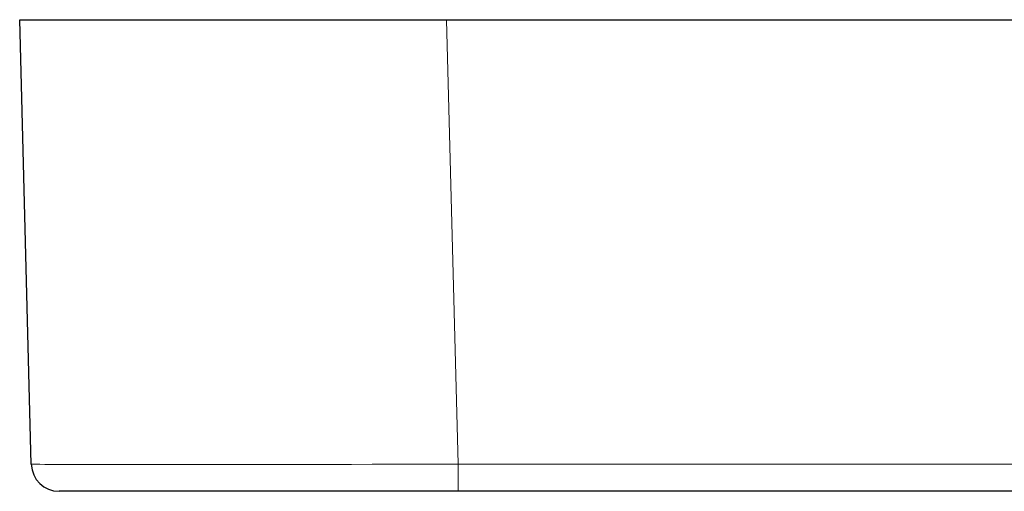
# Model space of a CAD drawing. Units: millimetres. Extents: x 35 to 548, y 37 to 421.
# Drawn here: x 127 to 180, y 162 to 187 of the extents above; entities that cross this region are included whole.
import ezdxf

# ---------------------------------------------------------------- set-up
doc = ezdxf.new("R2010")
doc.units = ezdxf.units.MM

msp = doc.modelspace()

# ---------------------------------------------------------------- linework, layer by layer
at = {"color": 7, "linetype": 'Continuous', "lineweight": 25}
for p, q in [((127.676, 163.075), (127.049, 187.014)), ((127.049, 187.014), (150.041, 187.014)), ((150.041, 187.014), (254.057, 187.014)), ((150.668, 161.614), (129.175, 161.614)), ((253.43, 161.614), (150.668, 161.614))]:
    msp.add_line(p, q, dxfattribs=at)
at = {"color": 8, "linetype": 'Continuous', "lineweight": 18}
for p, q in [((150.041, 187.014), (150.668, 163.075)), ((150.668, 163.075), (253.43, 163.075)), ((150.668, 161.614), (150.668, 163.075))]:
    msp.add_line(p, q, dxfattribs=at)
at = {"color": 7, "linetype": 'Continuous', "lineweight": 25}
msp.add_arc((129.175, 163.114), 1.5, 181.5, 270, dxfattribs=at)
at = {"color": 8, "linetype": 'Continuous', "lineweight": 18}
msp.add_ellipse((150.683, 163.114), major_axis=(23.007, 0.039), ratio=0.001706, start_param=3.141634, end_param=4.711745, dxfattribs=at)

doc.saveas('drawing.dxf')
